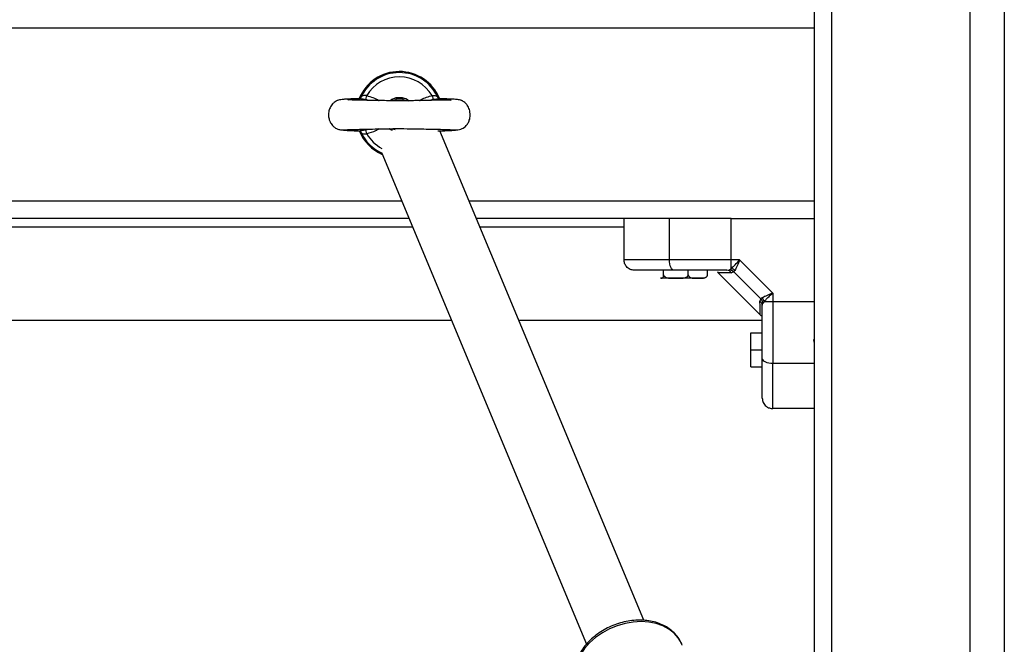
# Model space of a CAD drawing. Units: millimetres. Extents: x 6970.4 to 6981.1, y 10153.8 to 10164.5.
# Drawn here: x 6976.4 to 6976.6, y 10160.5 to 10160.7 of the extents above; entities that cross this region are included whole.
import ezdxf

# ---------------------------------------------------------------- set-up
doc = ezdxf.new("R2010")
doc.units = ezdxf.units.MM
doc.header["$LTSCALE"] = 50

# ---------------------------------------------------------------- blocks, each defined once
blk = doc.blocks.new('S287_B-B')
at = {"color": 7, "linetype": 'Continuous', "lineweight": 25}
for p, q in [((6976.590767333511, 10162.19429025475), (6976.590767333511, 10160.38460040138)), ((6976.590767333511, 10160.67407932861), (6975.790767333511, 10160.67407932861)), ((6976.459602297069, 10160.65401850242), (6976.459638632361, 10160.65408962692)), ((6976.461035873001, 10160.6534835229), (6976.461327572422, 10160.65463832987)), ((6976.480207094601, 10160.65463832987), (6976.480498794022, 10160.6534835229)), ((6976.461327552766, 10160.64352036073), (6976.461035810991, 10160.64467516009)), ((6976.468786250794, 10160.64505480043), (6976.469153427802, 10160.64487869671)), ((6976.468838977937, 10160.64501344066), (6976.469153427802, 10160.64487869671)), ((6976.469153427802, 10160.64487869671), (6976.469579337727, 10160.64482648994)), ((6976.541483604261, 10160.5028279289), (6976.48245373666, 10160.64443562382)), ((6976.465663505365, 10160.63793198879), (6976.524875328154, 10160.49588779866)), ((6976.473522329951, 10160.61907932861), (6976.199767333512, 10160.61907932861)), ((6976.550552102278, 10160.61907932861), (6976.493023633654, 10160.61907932861)), ((6976.535767333511, 10160.60707932861), (6976.535767333511, 10160.61907932861)), ((6976.548912697258, 10160.60707932861), (6976.548912697258, 10160.61907932861)), ((6976.566752914579, 10160.61907932861), (6976.550552102278, 10160.61907932861)), ((6976.566752914579, 10160.61907932861), (6976.590767333511, 10160.61907932861)), ((6976.474585310057, 10160.61652932861), (6976.295767333511, 10160.61652932861)), ((6976.535767333511, 10160.61652932861), (6976.494086613759, 10160.61652932861)), ((6976.566752914425, 10160.60707932861), (6976.548912697258, 10160.60707932861)), ((6976.569193878761, 10160.6070793286), (6976.566752914431, 10160.6070793286)), ((6976.566752914434, 10160.60457970955), (6976.566752914425, 10160.60707932861)), ((6976.578767333511, 10160.59750587386), (6976.569193878772, 10160.60707932862)), ((6976.547200379113, 10160.60277932861), (6976.547200379113, 10160.60407932861)), ((6976.554343519888, 10160.60277932861), (6976.554343519888, 10160.60407932861)), ((6976.55991049873, 10160.60277932861), (6976.55991049873, 10160.60407932861)), ((6976.562777673017, 10160.6035689891), (6976.57525699401, 10160.59108966811)), ((6976.562815269529, 10160.60371542536), (6976.562853119943, 10160.60349354217)), ((6976.565539784845, 10160.60407932861), (6976.56627181115, 10160.60422686294)), ((6976.56627181115, 10160.60422686294), (6976.566752914434, 10160.60457970955)), ((6976.567544953984, 10160.60360582601), (6976.566848436977, 10160.60338798074)), ((6976.567544953984, 10160.60360582601), (6976.567854080447, 10160.60401446286)), ((6976.575293830909, 10160.59585694908), (6976.567544953984, 10160.60360582601)), ((6976.546412298146, 10160.60177932861), (6976.546267357954, 10160.60177932861)), ((6976.550771949501, 10160.60177932861), (6976.546412298146, 10160.60177932861)), ((6976.557127009309, 10160.60177932861), (6976.550771949501, 10160.60177932861)), ((6976.559267357954, 10160.60177932861), (6976.557127009309, 10160.60177932861)), ((6976.578767333517, 10160.59750587386), (6976.578767333517, 10160.59506490953)), ((6976.575293830909, 10160.59585694908), (6976.575075985644, 10160.59516043207)), ((6976.575293830909, 10160.59585694908), (6976.575702467767, 10160.59616607555)), ((6976.575767333511, 10160.59385177994), (6976.57591486784, 10160.59458380625)), ((6976.576267714453, 10160.59506490953), (6976.57591486784, 10160.59458380625)), ((6976.576267714454, 10160.59506490953), (6976.578767333512, 10160.59506490953)), ((6976.578767333517, 10160.59506490953), (6976.590767333511, 10160.59506490958)), ((6976.27382967024, 10160.58962932861), (6976.485798708025, 10160.58962932861)), ((6976.505300011728, 10160.58962932861), (6976.575767333511, 10160.58962932861)), ((6976.572467333512, 10160.58107932861), (6976.572467333512, 10160.58597932861)), ((6976.572467333512, 10160.58597932861), (6976.575767333511, 10160.58597932861)), ((6976.572467333512, 10160.57617932861), (6976.572467333512, 10160.58107932861)), ((6976.572467333512, 10160.58107932861), (6976.575767333511, 10160.58107932861)), ((6976.578767333512, 10160.57722469236), (6976.590767333511, 10160.57722469236)), ((6976.572467333512, 10160.57617932861), (6976.575767333511, 10160.57617932861)), ((6976.590767333511, 10160.56407932861), (6976.578767333512, 10160.56407932861))]:
    blk.add_line(p, q, dxfattribs=at)
at = {"color": 8, "linetype": 'Continuous', "lineweight": 25}
for p, q in [((6976.595767333512, 10162.19429025475), (6976.595767333512, 10160.37260582129)), ((6976.635767333511, 10162.19429025475), (6976.635767333511, 10160.29614167634)), ((6976.645767333512, 10162.19429025475), (6976.645767333512, 10160.271957557)), ((6976.461819722318, 10160.65323749089), (6976.461035873001, 10160.6534835229)), ((6976.461035810991, 10160.64467516009), (6976.461906876377, 10160.64492322403)), ((6976.471438055237, 10160.62407932861), (6976.199767333512, 10160.62407932861)), ((6976.590767333511, 10160.62407932861), (6976.49093935894, 10160.62407932861))]:
    blk.add_line(p, q, dxfattribs=at)
at = {"color": 7, "linetype": 'Continuous', "lineweight": 25, "flags": 128}
for points in [[(6976.566752914431, 10160.60707932861), (6976.566752914431, 10160.61379932861), (6976.566752914579, 10160.61907932861)], [(6976.550186998506, 10160.60407932861), (6976.549938394664, 10160.60413697277), (6976.549699344529, 10160.60430769001), (6976.549479034664, 10160.60458491977), (6976.549285931452, 10160.60495800827), (6976.549127455741, 10160.60541261791), (6976.549009697665, 10160.60593127831), (6976.548937182599, 10160.60649405764), (6976.548912697258, 10160.60707932861)], [(6976.575767333511, 10160.5784989936), (6976.57582497767, 10160.57825038976), (6976.575995694914, 10160.57801133963), (6976.576272924674, 10160.57779102976), (6976.576646013168, 10160.57759792655), (6976.577100622812, 10160.57743945084), (6976.577619283215, 10160.57732169276), (6976.578182062545, 10160.5772491777), (6976.578767333512, 10160.57722469236)]]:
    blk.add_lwpolyline(points, dxfattribs=at)
at = {"color": 8, "linetype": 'Continuous', "lineweight": 25, "flags": 128}
blk.add_lwpolyline([(6976.552513579125, 10160.49586044128), (6976.552367973331, 10160.49619097551), (6976.551457964178, 10160.49773253943), (6976.550245857922, 10160.4990988935), (6976.548757488506, 10160.50026091627), (6976.547024577937, 10160.50119384122), (6976.545084060197, 10160.50187778469), (6976.542977294052, 10160.50229816962), (6976.540749181566, 10160.50244603621), (6976.538447211086, 10160.50231823297), (6976.536120445119, 10160.50191748378), (6976.53381847464, 10160.50125232992), (6976.531590362153, 10160.500336948), (6976.529483596009, 10160.49919084778), (6976.527543078269, 10160.49783845641), (6976.5258101677, 10160.49630859775), (6976.524321798283, 10160.4946338781), (6976.523109692028, 10160.49284999119), (6976.522199682874, 10160.49099495747), (6976.521611166087, 10160.48910831377), (6976.521356684882, 10160.48723027063), (6976.521441663082, 10160.48540085526), (6976.521784276668, 10160.48389867019)], dxfattribs=at)
at = {"color": 7, "linetype": 'Continuous', "lineweight": 25}
for centre, radius, start, end in [((6976.470767333512, 10160.64907932861), 0.0124999999999993, 22.15724945016467, 158.0910164409482), ((6976.470767333512, 10160.64907932861), 0.01220455154795226, 24.23794638124417, 155.7620536187558), ((6976.470767333512, 10160.64907932861), 0.01095497989173281, 30.49349739273121, 149.5065026072688), ((6976.470767333512, 10160.64907932861), 0.004500000000000591, 63.84904131740724, 115.1737424931163), ((6976.470767333512, 10160.64907932861), 0.01250000000000037, 202.085976450177, 246.5745755657692), ((6976.56550776907, 10160.60243447845), 0.001645161711796829, 35.42098468870824, 88.88492141414105), ((6976.566197919416, 10160.60214329216), 0.002498829553193484, 48.48816719576691, 77.1674769377613), ((6976.574122483352, 10160.59381976417), 0.001645161711791129, 1.115078616911552, 54.57901530383754), ((6976.573831297065, 10160.59450991452), 0.00249882955670769, 12.83252302801069, 41.51183270568892)]:
    blk.add_arc(centre, radius, start, end, dxfattribs=at)
at = {"color": 8, "linetype": 'Continuous', "lineweight": 25}
for radius, start, end in [(0.0122045515479531, 204.2380669175874, 245.8747641551957), (0.0109549798917319, 210.4932947989562, 242.5029650819266)]:
    blk.add_arc((6976.470767333512, 10160.64907932861), radius, start, end, dxfattribs=at)
at = {"color": 7, "linetype": 'Continuous', "lineweight": 25}
for points, knots in [([(6976.459320171177, 10160.65372355616), (6976.458992185738, 10160.65371516258), (6976.458047585065, 10160.65369098898), (6976.456650006892, 10160.65364105444), (6976.45524585697, 10160.6535715677), (6976.454215676772, 10160.65349011416), (6976.453464150827, 10160.65338036643), (6976.453045896483, 10160.65328968682), (6976.4526380568, 10160.65311937921), (6976.452329204365, 10160.65295831984), (6976.452004609511, 10160.6527437152), (6976.451677485017, 10160.65246054817), (6976.45136717121, 10160.65214453822), (6976.451030546484, 10160.65170381486), (6976.450709724601, 10160.65112501928), (6976.450476377367, 10160.6505165816), (6976.450319841001, 10160.64989047036), (6976.450229395936, 10160.64899228895), (6976.450350482828, 10160.64797218856), (6976.45066476481, 10160.64710267057), (6976.451020634628, 10160.64646314604), (6976.451424555483, 10160.64593322494), (6976.451991317284, 10160.64541114543), (6976.452758712442, 10160.64496333142), (6976.453736199244, 10160.64466782211), (6976.454438887446, 10160.64469258901), (6976.454802408165, 10160.64470540164)], [0, 0, 0, 0, 0.04890213149290332, 0.1408385275764824, 0.24777425145512, 0.3365412277312421, 0.4067951646613334, 0.4767574834439531, 0.4962142396667426, 0.5120020060405183, 0.5400913468386471, 0.5530895484003423, 0.5658138153070431, 0.5916881414630122, 0.6173761524404142, 0.6422807920640891, 0.6668707309513203, 0.6986471146852824, 0.7482874835157438, 0.7837805535453126, 0.8055939451448595, 0.832528723842756, 0.8656420885439858, 0.9052289803653782, 0.950972239090406, 1, 1, 1, 1]), ([(6976.459604674661, 10160.65402152818), (6976.459546784842, 10160.65393590648), (6976.459434910343, 10160.65377043898), (6976.459297610378, 10160.6537211583), (6976.459318203144, 10160.65372531718), (6976.459322632264, 10160.65372621168)], [0, 0, 0, 0, 0.4570228183486709, 0.8832157339566041, 1, 1, 1, 1]), ([(6976.461327572422, 10160.65463832987), (6976.461161805387, 10160.65464266061), (6976.460829022933, 10160.65465135471), (6976.460372348251, 10160.6546183823), (6976.459993042075, 10160.65447939739), (6976.459752984274, 10160.65428446187), (6976.459668080865, 10160.65413980184), (6976.459638632361, 10160.65408962692)], [0, 0, 0, 0, 0.2137990082552978, 0.4292081285635021, 0.6483139002146752, 0.8780186825227873, 1, 1, 1, 1]), ([(6976.468030848686, 10160.65312159966), (6976.468294245948, 10160.65333150773), (6976.46913691858, 10160.65400305526), (6976.471012855321, 10160.65418205994), (6976.472720844056, 10160.65385443582), (6976.473435385753, 10160.65325352967), (6976.473589763837, 10160.65312370276)], [0, 0, 0, 0, 0.1670078508048842, 0.5342991967376175, 0.8993844607393277, 1, 1, 1, 1]), ([(6976.473485309069, 10160.65312158165), (6976.473376694948, 10160.65320996414), (6976.472840484142, 10160.65364629455), (6976.47157409917, 10160.65395959663), (6976.469949714663, 10160.65390954776), (6976.468772620926, 10160.65356651246), (6976.46831608286, 10160.65316162171), (6976.468265154469, 10160.65311645476)], [0, 0, 0, 0, 0.07553427464755069, 0.3729008167726767, 0.6703742407357627, 0.9632291132798385, 1, 1, 1, 1]), ([(6976.480207094601, 10160.65463832987), (6976.480269820395, 10160.65463910447), (6976.480495965265, 10160.65464189715), (6976.480889138028, 10160.65465115318), (6976.481332852771, 10160.65457429714), (6976.481698711943, 10160.65438288358), (6976.48183002821, 10160.65418772425), (6976.481896034662, 10160.65408962692)], [0, 0, 0, 0, 0.08121761010011747, 0.2928132869138759, 0.5183934120616526, 0.7579192330773813, 1, 1, 1, 1]), ([(6976.482211197137, 10160.65372734424), (6976.482214698591, 10160.65372656005), (6976.482227113184, 10160.65372377965), (6976.482070021034, 10160.653790425), (6976.481959861772, 10160.653984534), (6976.4819002283, 10160.65408961271)], [0, 0, 0, 0, 0.1526725600951272, 0.541308855014404, 1, 1, 1, 1]), ([(6976.482066907518, 10160.65373563497), (6976.482078363661, 10160.65373583251), (6976.482140130121, 10160.65373689757), (6976.482183281022, 10160.65372532235), (6976.482218428504, 10160.65371589404)], [0, 0, 0, 0, 0.1854751405857746, 0.9999999999999999, 0.9999999999999999, 0.9999999999999999, 0.9999999999999999]), ([(6976.486732258859, 10160.64470540164), (6976.487355519751, 10160.64471624488), (6976.488496385375, 10160.64473609319), (6976.489807947675, 10160.64556179008), (6976.490581921137, 10160.6465105647), (6976.491100885743, 10160.64763833934), (6976.491299086621, 10160.64874589645), (6976.491218443919, 10160.65002940325), (6976.490883315094, 10160.65106268081), (6976.490447609192, 10160.65177926155), (6976.490160426543, 10160.65214315108), (6976.489855297034, 10160.65247056604), (6976.489436204981, 10160.65281818069), (6976.489052619148, 10160.65304380521), (6976.488747019825, 10160.65318552635), (6976.488380694233, 10160.65331433908), (6976.487770395126, 10160.6534392489), (6976.486566358652, 10160.65356082221), (6976.484846907078, 10160.65364347349), (6976.483272592925, 10160.65369740187), (6976.482444719746, 10160.65371812446), (6976.482219064519, 10160.65372377287)], [0, 0, 0, 0, 0.0828150848986684, 0.1515912273336422, 0.2024232591379862, 0.2390401374735501, 0.2938359877231174, 0.3318613533719706, 0.3891013143939581, 0.4169188951918006, 0.4300124769091369, 0.4428807231971524, 0.4689311925294966, 0.4973836797002479, 0.5135906320829222, 0.537271001869978, 0.613330747568531, 0.7271826968093446, 0.8777878160739665, 0.9666883541432143, 1, 1, 1, 1]), ([(6976.485698207987, 10160.65326303274), (6976.485703271539, 10160.653271998), (6976.485728963123, 10160.65331748616), (6976.485468108981, 10160.65332015847), (6976.484935065657, 10160.65334392727), (6976.483899424713, 10160.65332800519), (6976.48231870622, 10160.65329253303), (6976.480555212576, 10160.65325433654), (6976.478276027869, 10160.65320651465), (6976.475893644061, 10160.6531712565), (6976.473444247339, 10160.65312259452), (6976.471463552047, 10160.65307068016), (6976.469285496523, 10160.65308595801), (6976.467008315612, 10160.65314941637), (6976.464685816891, 10160.65318159507), (6976.462426031914, 10160.65322439529), (6976.460302063657, 10160.65326781309), (6976.45839960692, 10160.65331255936), (6976.456834025427, 10160.65335050629), (6976.455920806507, 10160.65339911542), (6976.455890226195, 10160.65333339855), (6976.455878379504, 10160.65330794009)], [0, 0, 0, 0, 0.009095425880590719, 0.04614862289702635, 0.08283646265021619, 0.1513376944649132, 0.2128499502952851, 0.2668701853701493, 0.3158030820137376, 0.402964764888596, 0.4457140751813898, 0.4924902079256101, 0.5431198247872516, 0.5977647085455502, 0.6546668722670981, 0.713573580124813, 0.7744890755755873, 0.83732164847943, 0.9015592546417819, 0.9618644447310304, 1, 1, 1, 1]), ([(6976.454579935939, 10160.64465471573), (6976.45457790342, 10160.64465426936), (6976.454494942459, 10160.64463605017), (6976.454800955862, 10160.64460083667), (6976.455527727668, 10160.64454898678), (6976.456818684313, 10160.64449801468), (6976.458187985516, 10160.64445588532), (6976.459253934661, 10160.64443127961), (6976.459605843832, 10160.64442315636)], [0, 0, 0, 0, 0.005530098750090001, 0.2257209559138663, 0.4466262286395764, 0.6682500721125746, 0.8904770995810389, 1, 1, 1, 1]), ([(6976.454841781438, 10160.64470975134), (6976.454998639561, 10160.64472258323), (6976.455297263708, 10160.6447470124), (6976.456212167282, 10160.64478370498), (6976.457288306931, 10160.64481736626), (6976.458539678622, 10160.64485037215), (6976.45986552835, 10160.644881052), (6976.461150734338, 10160.64490765629), (6976.462888510811, 10160.64494435159), (6976.465412673171, 10160.64497925619), (6976.469099943541, 10160.64508037402), (6976.472470049854, 10160.64506905504), (6976.475435544236, 10160.64499270519), (6976.478010954169, 10160.64495958593), (6976.480779586955, 10160.64490060398), (6976.483461835774, 10160.64484290836), (6976.485250413923, 10160.64478896544), (6976.48628613196, 10160.64474428922), (6976.486555116739, 10160.64472144944), (6976.486692885585, 10160.64470975134)], [0, 0, 0, 0, 0.05877821685018964, 0.1119010892231607, 0.1592792623453043, 0.2008100618538214, 0.2469889288219644, 0.2825834634936265, 0.3080888285768197, 0.3819563018873461, 0.4629460119227131, 0.5499331792686744, 0.5988577139033775, 0.6584353999193312, 0.7284431009609104, 0.8088053303760802, 0.8993317580967567, 0.9484396567302731, 1, 1, 1, 1]), ([(6976.459323461729, 10160.64443131247), (6976.459319960451, 10160.64443209663), (6976.459307546866, 10160.6444348768), (6976.459464640565, 10160.64436822843), (6976.459574807541, 10160.64417411713), (6976.459634437687, 10160.64406905039)], [0, 0, 0, 0, 0.1526973710502779, 0.5413799944508076, 1, 1, 1, 1]), ([(6976.459605471844, 10160.64442947977), (6976.459585888132, 10160.64442707873), (6976.459534836805, 10160.64442081961), (6976.459493331175, 10160.64442218211), (6976.459467747448, 10160.64442302195)], [0, 0, 0, 0, 0.3836082905164505, 1, 1, 1, 1]), ([(6976.459638642902, 10160.64406900688), (6976.459704646416, 10160.643970917), (6976.459835957469, 10160.64377577154), (6976.460201811207, 10160.64358436114), (6976.460645518675, 10160.64350750562), (6976.461038686202, 10160.64351677564), (6976.461264827029, 10160.64351958225), (6976.461327552766, 10160.64352036073)], [0, 0, 0, 0, 0.2420783136336735, 0.4816040289595535, 0.7071872797988508, 0.9187811675298203, 1, 1, 1, 1]), ([(6976.468770393805, 10160.64459025005), (6976.468439481773, 10160.6446797792), (6976.468091515533, 10160.64477392241), (6976.467853273167, 10160.64502355518), (6976.467841596646, 10160.64503578996)], [0, 0, 0, 0, 0.9509889000063927, 1, 1, 1, 1]), ([(6976.481935158526, 10160.64442330683), (6976.482284866317, 10160.64443138016), (6976.483348543054, 10160.64445593614), (6976.484715916932, 10160.64449801486), (6976.486006956979, 10160.64454898673), (6976.48673370617, 10160.64460083669), (6976.487039724585, 10160.64463605017), (6976.486956763603, 10160.64465426936), (6976.486954731083, 10160.64465471573)], [0, 0, 0, 0, 0.1089220497413173, 0.331299025091595, 0.5530724094821103, 0.7741267382497174, 0.9944661694162695, 1, 1, 1, 1]), ([(6976.548912697258, 10160.60707932861), (6976.547550470568, 10160.60707932861), (6976.544780619336, 10160.60707932861), (6976.541558987215, 10160.60707932861), (6976.539163100129, 10160.60707932861), (6976.537500143484, 10160.60707932861), (6976.536093363605, 10160.60707932861), (6976.53587920003, 10160.60707932861), (6976.535767333511, 10160.60707932861)], [0, 0, 0, 0, 0.2241079957940973, 0.4556846619109741, 0.5765804397366582, 0.7055554760570129, 0.8461994117380461, 1, 1, 1, 1]), ([(6976.538767333512, 10160.60407932861), (6976.538342216681, 10160.60413221652), (6976.537457524081, 10160.60424227929), (6976.536451257272, 10160.60505377505), (6976.535865575476, 10160.60606298688), (6976.535799219305, 10160.60674946079), (6976.535767333511, 10160.60707932861)], [0, 0, 0, 0, 0.2702613318128596, 0.5624293896418696, 0.7897364218593006, 1, 1, 1, 1]), ([(6976.566752914434, 10160.60457970955), (6976.566921099944, 10160.60472816953), (6976.567279833253, 10160.60504482903), (6976.568088750946, 10160.60587385975), (6976.568754476502, 10160.60660003044), (6976.569193878761, 10160.60707932861)], [0, 0, 0, 0, 0.2308090529019181, 0.4923069484933494, 1, 1, 1, 1]), ([(6976.569193878761, 10160.6070793286), (6976.569076731948, 10160.60678072564), (6976.568843573298, 10160.60618641275), (6976.56849370098, 10160.6053275841), (6976.568159528748, 10160.6045678259), (6976.567951299569, 10160.60419058913), (6976.567854080449, 10160.60401446286)], [0, 0, 0, 0, 0.2542728717001237, 0.5060822220880429, 0.7693971028540663, 1, 1, 1, 1]), ([(6976.550186998506, 10160.60407932861), (6976.549531078446, 10160.60407932861), (6976.548255712201, 10160.60407932861), (6976.546382236559, 10160.60407932861), (6976.544615991244, 10160.60407932861), (6976.543088027856, 10160.60407932861), (6976.541860087219, 10160.60407932861), (6976.540895219838, 10160.60407932861), (6976.539904863269, 10160.60407932861), (6976.538988060751, 10160.60407932861), (6976.538838133952, 10160.60407932861), (6976.538767333512, 10160.60407932861)], [0, 0, 0, 0, 0.1286416419133184, 0.2501298835116095, 0.3799767775687384, 0.5000233526376555, 0.5897402606261533, 0.6728074646932969, 0.7499535009443024, 0.881919694798163, 1, 1, 1, 1]), ([(6976.546412298146, 10160.60177932861), (6976.546553167328, 10160.60177054476), (6976.546764844707, 10160.60175734569), (6976.547011344094, 10160.60193551441), (6976.547124769736, 10160.60219541697), (6976.547175779166, 10160.60242714807), (6976.547197394511, 10160.60261433585), (6976.547199635207, 10160.60273820449), (6976.547200379113, 10160.60277932861)], [0, 0, 0, 0, 0.4851113682781157, 0.728953637625121, 0.8513198615232047, 0.9104996137986833, 0.9702860698408882, 1, 1, 1, 1]), ([(6976.547200379113, 10160.60277932861), (6976.547207141875, 10160.60271933604), (6976.547220641812, 10160.6025995779), (6976.547328649059, 10160.60240619803), (6976.547565449276, 10160.60217696031), (6976.548252252672, 10160.60185651952), (6976.549373234601, 10160.60177476041), (6976.550311010345, 10160.60177782318), (6976.550771949501, 10160.60177932861)], [0, 0, 0, 0, 0.04329318149446469, 0.0864225597254408, 0.1587374941357713, 0.2849548444135477, 0.6485382437204567, 1, 1, 1, 1]), ([(6976.565539784845, 10160.60407932861), (6976.564217389049, 10160.60407932861), (6976.561571281629, 10160.60407932861), (6976.557662901003, 10160.60407932861), (6976.553834219698, 10160.60407932861), (6976.551402830881, 10160.60407932861), (6976.550186998506, 10160.60407932861)], [0, 0, 0, 0, 0.249876339814008, 0.5000013151692848, 0.7499722856773077, 1, 1, 1, 1]), ([(6976.550771949501, 10160.60177932861), (6976.550853177638, 10160.60177935002), (6976.551301626067, 10160.60177946822), (6976.552000015076, 10160.60177720561), (6976.552897460026, 10160.60183208233), (6976.553530127937, 10160.60196081362), (6976.553974606046, 10160.60218663215), (6976.554186758735, 10160.6023695359), (6976.554318092669, 10160.6025776569), (6976.554335037913, 10160.60271205525), (6976.554343519888, 10160.60277932861)], [0, 0, 0, 0, 0.06172582019024, 0.3407790472698959, 0.5302017206060815, 0.7454184015869193, 0.8240242304077912, 0.9031361135294065, 0.9515145886508372, 1, 1, 1, 1]), ([(6976.554343519888, 10160.60277932861), (6976.554348790421, 10160.60271933604), (6976.554359311544, 10160.6025995779), (6976.55444348657, 10160.60240619803), (6976.554628035893, 10160.60217696031), (6976.555163293435, 10160.60185651952), (6976.556036926319, 10160.60177476041), (6976.55676777818, 10160.60177782318), (6976.557127009309, 10160.60177932861)], [0, 0, 0, 0, 0.04329318149446559, 0.08642255972544928, 0.158737494135767, 0.2849548444135518, 0.6485382437204588, 1, 1, 1, 1]), ([(6976.557127009309, 10160.60177932861), (6976.55719031414, 10160.60177935002), (6976.557539810671, 10160.60177946822), (6976.558084097415, 10160.60177720561), (6976.558783517628, 10160.60183208233), (6976.559276584892, 10160.60196081362), (6976.559622987168, 10160.60218663215), (6976.559788327538, 10160.6023695359), (6976.559890682126, 10160.6025776569), (6976.559903888335, 10160.60271205525), (6976.55991049873, 10160.60277932861)], [0, 0, 0, 0, 0.06172582019024331, 0.3407790472699108, 0.5302017206060878, 0.7454184015869174, 0.8240242304077974, 0.9031361135294041, 0.951514588650837, 1, 1, 1, 1]), ([(6976.567544953984, 10160.60360582601), (6976.567330564622, 10160.60378340822), (6976.566947726475, 10160.60410051931), (6976.566478340832, 10160.60418825794), (6976.56627181115, 10160.60422686294)], [0, 0, 0, 0, 0.5599999999992621, 1, 1, 1, 1]), ([(6976.575702467767, 10160.59616607555), (6976.575878731483, 10160.59626336248), (6976.576256297139, 10160.59647175593), (6976.577015873204, 10160.59680580584), (6976.577874482269, 10160.59715559344), (6976.578468339003, 10160.59738857333), (6976.578767333499, 10160.59750587386)], [0, 0, 0, 0, 0.2307655370803841, 0.4943112676163623, 0.7453962564714699, 0.9999999999999999, 0.9999999999999999, 0.9999999999999999, 0.9999999999999999]), ([(6976.576267714453, 10160.59506490953), (6976.576416295697, 10160.59523322559), (6976.576733230738, 10160.59559225648), (6976.577562413367, 10160.59640124764), (6976.578288412616, 10160.5970668169), (6976.578767333512, 10160.59750587386)], [0, 0, 0, 0, 0.2309811680223316, 0.4927003184438721, 1, 1, 1, 1]), ([(6976.575293830909, 10160.59585694908), (6976.575471413119, 10160.59564255972), (6976.575788524208, 10160.59525972157), (6976.575876262841, 10160.59479033593), (6976.57591486784, 10160.59458380625)], [0, 0, 0, 0, 0.5600000000006781, 1, 1, 1, 1]), ([(6976.578767333512, 10160.59506490953), (6976.578767333512, 10160.59334937421), (6976.578767333512, 10160.5899080843), (6976.578767333512, 10160.58518730056), (6976.578767333512, 10160.58093673475), (6976.578767333512, 10160.57845958777), (6976.578767333512, 10160.57722469236)], [0, 0, 0, 0, 0.2792576020825086, 0.5601787131528498, 0.7807424041186546, 0.9999999999999999, 0.9999999999999999, 0.9999999999999999, 0.9999999999999999]), ([(6976.575181547074, 10160.59116511504), (6976.575308665997, 10160.59102242267), (6976.575467274857, 10160.5908443825), (6976.575515138499, 10160.59096672347), (6976.575524641266, 10160.59099101284)], [0, 0, 0, 0, 0.8014616771233162, 1, 1, 1, 1]), ([(6976.575767333511, 10160.5784989936), (6976.575767333511, 10160.57971404337), (6976.575767333511, 10160.58214535192), (6976.575767333511, 10160.58597334152), (6976.575767333511, 10160.58988251433), (6976.575767333511, 10160.59252859131), (6976.575767333511, 10160.59385177994)], [0, 0, 0, 0, 0.2498763426608822, 0.50000132078806, 0.7499722884794789, 1, 1, 1, 1]), ([(6976.590767333511, 10160.58330166625), (6976.590756134096, 10160.58339633779), (6976.590723363368, 10160.58367335722), (6976.590676824938, 10160.58392793745), (6976.590643915877, 10160.58399319338), (6976.590633088892, 10160.58401466239)], [0, 0, 0, 0, 0.258364858088331, 0.7560041975647979, 1, 1, 1, 1]), ([(6976.575767333511, 10160.56707932861), (6976.575767333511, 10160.56714685826), (6976.575767333511, 10160.56725085183), (6976.575767333511, 10160.5678270252), (6976.575767333511, 10160.5685642848), (6976.575767333511, 10160.5697119471), (6976.575767333511, 10160.57141842494), (6976.575767333511, 10160.57349173581), (6976.575767333511, 10160.57591504757), (6976.575767333511, 10160.57763425408), (6976.575767333511, 10160.5784989936)], [0, 0, 0, 0, 0.118056375361635, 0.1818031491564708, 0.250306506034368, 0.3757519842888379, 0.5000901959703026, 0.6622136408883741, 0.8300976551167333, 1, 1, 1, 1]), ([(6976.578767333512, 10160.56407932861), (6976.578767333512, 10160.56419119513), (6976.578767333512, 10160.5644053587), (6976.578767333512, 10160.56581213858), (6976.578767333512, 10160.56747509523), (6976.578767333512, 10160.56987098231), (6976.578767333512, 10160.57309261443), (6976.578767333512, 10160.57586246566), (6976.578767333512, 10160.57722469236)], [0, 0, 0, 0, 0.1538005882619827, 0.2944445239429726, 0.423419560263341, 0.5443153380889413, 0.7758920042058681, 1, 1, 1, 1]), ([(6976.575767333511, 10160.56707932861), (6976.575820221418, 10160.56665421178), (6976.575930284198, 10160.56576951918), (6976.576741779952, 10160.56476325237), (6976.577750991783, 10160.56417757057), (6976.578437465696, 10160.5641112144), (6976.578767333512, 10160.56407932861)], [0, 0, 0, 0, 0.2702613318131256, 0.5624293896422953, 0.7897364218596004, 1, 1, 1, 1]), ([(6976.552552885428, 10160.49566299465), (6976.552478737339, 10160.49587789266), (6976.552211754679, 10160.49665166911), (6976.551448398537, 10160.49785422393), (6976.550293092953, 10160.49922945987), (6976.548877319681, 10160.50040790303), (6976.54724819411, 10160.50138058851), (6976.545425425033, 10160.50212770449), (6976.543442577256, 10160.5026346777), (6976.541336697273, 10160.5028900749), (6976.539149554072, 10160.50288820442), (6976.536924739963, 10160.50262919091), (6976.534705882112, 10160.50211860601), (6976.532535521435, 10160.5013666382), (6976.530454593499, 10160.5003873577), (6976.528502357801, 10160.49919833558), (6976.526716065056, 10160.49782033893), (6976.525130627605, 10160.4962771041), (6976.523778661754, 10160.49459561521), (6976.522689547543, 10160.49280640658), (6976.521889706565, 10160.49094459162), (6976.521395610855, 10160.48904810523), (6976.52123026318, 10160.48716316739), (6976.521345183778, 10160.48542662858), (6976.521661964147, 10160.4843754628), (6976.521803949013, 10160.48390431734)], [0, 0, 0, 0, 0.01673902026927133, 0.06027165680970866, 0.1037631427473143, 0.1474628919735397, 0.1915589744689096, 0.2361155238744154, 0.2810838073175979, 0.3263520000732865, 0.3718013657915387, 0.4173418176385777, 0.4629150985182978, 0.5085084068405425, 0.5541299335203598, 0.5997937712138228, 0.6455138542403863, 0.691300630147233, 0.7371458130427475, 0.7829896401115997, 0.8287304035198666, 0.874218315334327, 0.9192877017771555, 0.9638237529810096, 1, 1, 1, 1])]:
    blk.add_open_spline(points, degree=3, knots=knots, dxfattribs=at)
at = {"color": 8, "linetype": 'Continuous', "lineweight": 25}
for points, knots in [([(6976.459457769861, 10160.65372622533), (6976.459495653398, 10160.65373059548), (6976.459551381185, 10160.65373702409), (6976.459801580977, 10160.65372000968), (6976.460042609358, 10160.65368484452), (6976.460512514537, 10160.65359498155), (6976.460781447017, 10160.65353770752), (6976.461035873001, 10160.6534835229)], [0, 0, 0, 0, 0.1009683322158491, 0.1485273556727008, 0.5254217581396723, 0.5510209981627283, 1, 1, 1, 1]), ([(6976.461327572422, 10160.65463832987), (6976.462536672985, 10160.65426006927), (6976.463783151623, 10160.65387011514), (6976.464890153581, 10160.65319962038), (6976.464923349176, 10160.6531795143)], [0, 0, 0, 0, 0.9700130652900878, 1, 1, 1, 1]), ([(6976.476613828278, 10160.65318102657), (6976.476646191357, 10160.65320060443), (6976.477655464838, 10160.65381115887), (6976.478882560047, 10160.65428896115), (6976.480096645762, 10160.65460919709), (6976.480207094601, 10160.65463832987)], [0, 0, 0, 0, 0.02923388574098011, 0.911686638948541, 1, 1, 1, 1]), ([(6976.480498794022, 10160.6534835229), (6976.480597350896, 10160.65350389602), (6976.480933301003, 10160.65357334171), (6976.481458769374, 10160.65368593533), (6976.481875548727, 10160.65373624312), (6976.48204039667, 10160.65373571922), (6976.482066907518, 10160.65373563497)], [0, 0, 0, 0, 0.1795667366770121, 0.6120878294288815, 0.9376159604008569, 1, 1, 1, 1]), ([(6976.480498794022, 10160.6534835229), (6976.480397175214, 10160.6534637194), (6976.480101556058, 10160.65340610906), (6976.479816858578, 10160.6533032221), (6976.479630025588, 10160.65323570243)], [0, 0, 0, 0, 0.3437490574620251, 1, 1, 1, 1]), ([(6976.461035810991, 10160.64467516009), (6976.460937474917, 10160.64465495663), (6976.460602291578, 10160.64458609212), (6976.460088365492, 10160.6444701545), (6976.459743101514, 10160.64444107249), (6976.459605471844, 10160.64442947977)], [0, 0, 0, 0, 0.1997983077537523, 0.681022343279148, 1, 1, 1, 1]), ([(6976.464874804434, 10160.64497717401), (6976.464538868187, 10160.64478873594), (6976.463419664185, 10160.64416093636), (6976.462188897177, 10160.64378409249), (6976.461327552766, 10160.64352036073)], [0, 0, 0, 0, 0.3001564029459554, 1, 1, 1, 1]), ([(6976.562853121408, 10160.60349354214), (6976.562902575452, 10160.60349237478), (6976.563001602913, 10160.60349003726), (6976.563804035904, 10160.60347039305), (6976.565030600236, 10160.60343933326), (6976.566241221082, 10160.60340513413), (6976.566848436977, 10160.60338798074)], [0, 0, 0, 0, 0.2504079883275517, 0.50142042098552, 0.7499254653348676, 1, 1, 1, 1]), ([(6976.575181547039, 10160.5911651165), (6976.575180404263, 10160.5912135381), (6976.575178110417, 10160.59131073274), (6976.575158519289, 10160.59211117325), (6976.575127432061, 10160.59333919523), (6976.575093157117, 10160.59455255067), (6976.575075985644, 10160.59516043207)], [0, 0, 0, 0, 0.2495159636123892, 0.5008429511283629, 0.749926295667361, 0.9999999999999999, 0.9999999999999999, 0.9999999999999999, 0.9999999999999999])]:
    blk.add_open_spline(points, degree=3, knots=knots, dxfattribs=at)

msp = doc.modelspace()

# ---------------------------------------------------------------- block references
msp.add_blockref('S287_B-B', (0, 0))

doc.saveas('drawing.dxf')
